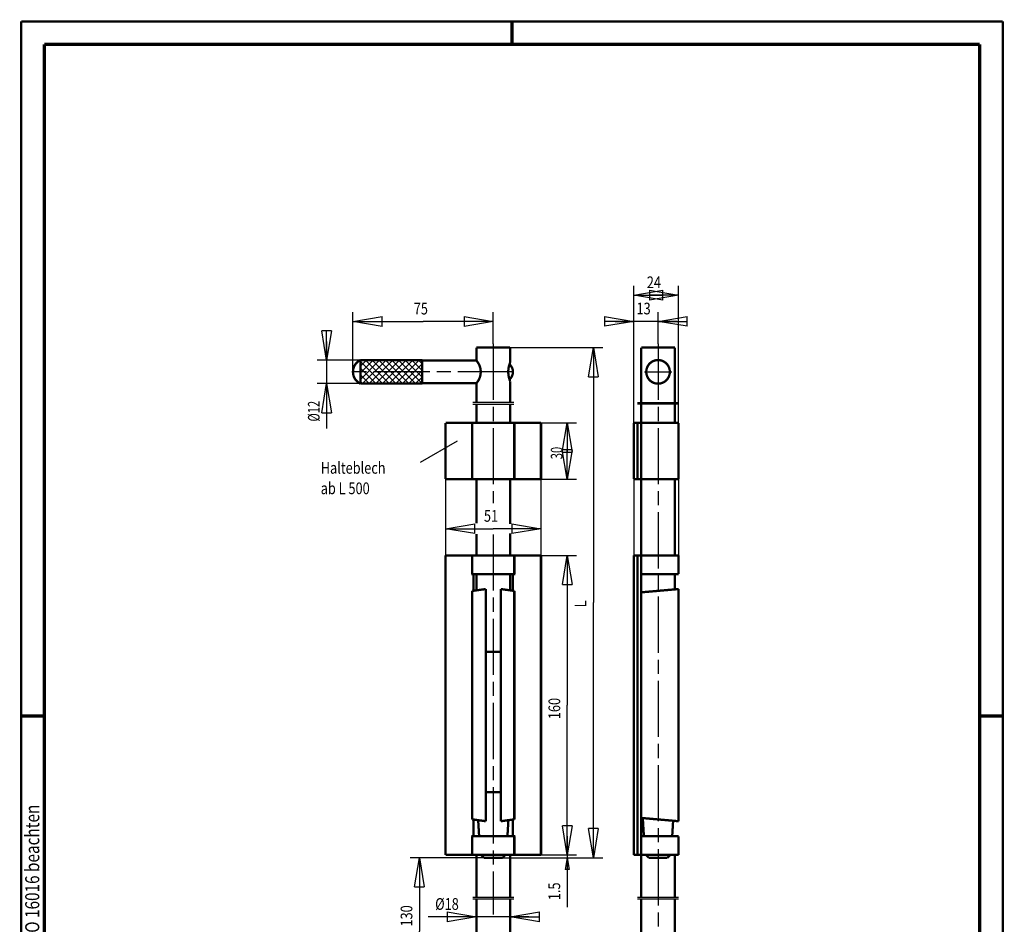
# Model space of a CAD drawing. Extents: x -1 to 210, y -1 to 297.
# Drawn here: x 0 to 210, y 104 to 297 of the extents above; entities that cross this region are included whole.
import ezdxf
from ezdxf.enums import TextEntityAlignment as Align

# ---------------------------------------------------------------- set-up
doc = ezdxf.new("R2010")
doc.units = 0
doc.header["$MEASUREMENT"] = 0
doc.linetypes.add('CENTERLINE', pattern=[30, 12, -1.5, 3, -1.5, 12])
for name, color, linetype in [('100', 7, 'Continuous'), ('255', 7, 'Continuous'), ('4', 7, 'Continuous'), ('5', 7, 'Continuous'), ('6', 7, 'Continuous'), ('98', 7, 'Continuous'), ('_56666-5', 1, 'Continuous')]:
    doc.layers.add(name, color=color, linetype=linetype)
doc.styles.get("Standard").update_dxf_attribs({"font": 'monotxt.shx'})
doc.dimstyles.new('DSTYLE1', dxfattribs={"dimtxt": 6.25, "dimasz": 6.25, "dimexe": 2, "dimexo": 0, "dimgap": 1, "dimtad": 1, "dimdec": 4, "dimlfac": 2.5, "dimrnd": 0.01, "dimzin": 11, "dimdsep": 46, "dimtxsty": 'Standard', "dimcen": 0.09, "dimadec": 0, "dimazin": 0, "dimtp": 1, "dimtm": 1, "dimtfac": 1, "dimtdec": 4, "dimtofl": 0, "dimtmove": 0, "dimatfit": 3, "dimfxl": 0, "dimtolj": 1, "dimtzin": 0, "dimarcsym": 0})
doc.dimstyles.new('DSTYLE2', dxfattribs={"dimtxt": 6.25, "dimasz": 6.25, "dimexe": 2, "dimexo": 0, "dimgap": 1.5, "dimtad": 1, "dimdec": 4, "dimlfac": 2.5, "dimrnd": 0.01, "dimzin": 11, "dimdsep": 46, "dimtxsty": 'Standard', "dimcen": 0.09, "dimadec": 0, "dimazin": 0, "dimtp": 1, "dimtm": 1, "dimtfac": 1, "dimtdec": 4, "dimtofl": 0, "dimtmove": 0, "dimatfit": 3, "dimfxl": 0, "dimtolj": 1, "dimtzin": 0, "dimarcsym": 0})
doc.dimstyles.new('DSTYLE3', dxfattribs={"dimtxt": 6.25, "dimasz": 6.25, "dimexe": 2, "dimexo": 0, "dimgap": 1.5, "dimtad": 1, "dimdec": 4, "dimlfac": 2.5, "dimrnd": 0.01, "dimzin": 11, "dimdsep": 46, "dimtxsty": 'Standard', "dimcen": 0.09, "dimse1": 1, "dimse2": 1, "dimadec": 0, "dimazin": 0, "dimtp": 1, "dimtm": 1, "dimtfac": 1, "dimtdec": 4, "dimtofl": 0, "dimtmove": 0, "dimatfit": 3, "dimfxl": 0, "dimtolj": 1, "dimtzin": 0, "dimarcsym": 0})
doc.dimstyles.new('DSTYLE4', dxfattribs={"dimtxt": 6.25, "dimasz": 6.25, "dimexe": 2, "dimexo": 0, "dimgap": 1.5, "dimtad": 1, "dimdec": 4, "dimlfac": 2.5, "dimrnd": 0.01, "dimzin": 11, "dimdsep": 46, "dimtxsty": 'Standard', "dimcen": 0.09, "dimse1": 1, "dimadec": 0, "dimazin": 0, "dimtp": 1, "dimtm": 1, "dimtfac": 1, "dimtdec": 4, "dimtofl": 0, "dimtmove": 0, "dimatfit": 3, "dimfxl": 0, "dimtolj": 1, "dimtzin": 0, "dimarcsym": 0})
doc.dimstyles.new('DSTYLE5', dxfattribs={"dimtxt": 6.25, "dimasz": 6.25, "dimexe": 2, "dimexo": 0, "dimgap": 1.5, "dimtad": 1, "dimdec": 4, "dimlfac": 2.5, "dimrnd": 0.01, "dimzin": 11, "dimdsep": 46, "dimtxsty": 'Standard', "dimcen": 0.09, "dimadec": 0, "dimazin": 0, "dimtp": 0.1, "dimtm": 0.2, "dimtfac": 1, "dimtdec": 4, "dimtofl": 0, "dimtmove": 0, "dimatfit": 3, "dimfxl": 0, "dimtolj": 1, "dimtzin": 0, "dimarcsym": 0})

# ---------------------------------------------------------------- blocks, each defined once
blk = doc.blocks.new('_AH1')
at = {"color": 0, "linetype": 'Continuous'}
for p, q in [((-1, 0.166667), (0, 0)), ((-1, 0.166667), (-1, -0.166667)), ((0, 0), (-1, -0.166667)), ((0, 0), (-1, 0))]:
    blk.add_line(p, q, dxfattribs=at)
blk = doc.blocks.new('*D22')
at = {"layer": '5', "color": 30, "linetype": 'Continuous'}
for p, q in [((111.19934, 211.09581), (118.79154, 211.09581)), ((116.79154, 211.09581), (116.79154, 205.09581)), ((116.79154, 199.09581), (116.79154, 205.09581)), ((111.19934, 199.09581), (118.79154, 199.09581))]:
    blk.add_line(p, q, dxfattribs=at)
at = {"layer": '5', "color": 30, "xscale": 6.25, "yscale": 6.25, "zscale": 6.25}
for p, rotation in [((116.79154, 211.09581), 90), ((116.79154, 199.09581), 270)]:
    blk.add_blockref('_AH1', p, dxfattribs=dict(at, rotation=rotation))
at = {"layer": '5', "color": 30, "linetype": 'Continuous', "width": 0.7}
blk.add_text('30', height=2.5, rotation=90, dxfattribs=at).set_placement((115.79054, 203.34581))
blk = doc.blocks.new('*D23')
at = {"layer": '5', "color": 30, "linetype": 'Continuous'}
for p, q in [((111.19934, 182.81581), (118.8039, 182.81581)), ((116.8039, 182.81581), (116.8039, 150.81581)), ((116.8039, 118.81581), (116.8039, 150.81581)), ((111.19934, 118.81581), (118.8039, 118.81581))]:
    blk.add_line(p, q, dxfattribs=at)
at = {"layer": '5', "color": 30, "xscale": 6.25, "yscale": 6.25, "zscale": 6.25}
for p, rotation in [((116.8039, 182.81581), 90), ((116.8039, 118.81581), 270)]:
    blk.add_blockref('_AH1', p, dxfattribs=dict(at, rotation=rotation))
at = {"layer": '5', "color": 30, "linetype": 'Continuous', "width": 0.8}
blk.add_text('160', height=2.5, rotation=90, dxfattribs=at).set_placement((115.3029, 147.81581))
blk = doc.blocks.new('*D24')
at = {"layer": '5', "color": 30, "linetype": 'Continuous'}
for p, q in [((116.80036, 122.81581), (116.80036, 118.21581)), ((116.80036, 118.21581), (116.38369, 115.71581)), ((116.80036, 118.21581), (117.21703, 115.71581)), ((116.80036, 118.21581), (116.80036, 107.6433)), ((117.21703, 115.71581), (116.38369, 115.71581))]:
    blk.add_line(p, q, dxfattribs=at)
at = {"layer": '5', "color": 30, "linetype": 'Continuous', "width": 0.8}
blk.add_text('1.5', height=2.5, rotation=90, dxfattribs=at).set_placement((115.29936, 109.1433))
blk = doc.blocks.new('*D25')
at = {"layer": '5', "color": 30, "linetype": 'Continuous'}
for p, q in [((99.006686, 118.21581), (83.198834, 118.21581)), ((85.198834, 118.21581), (85.198834, 102.51581)), ((85.198834, 86.815814), (85.198834, 102.51581)), ((99.006686, 86.815814), (83.198834, 86.815814))]:
    blk.add_line(p, q, dxfattribs=at)
at = {"layer": '5', "color": 30, "xscale": 6.25, "yscale": 6.25, "zscale": 6.25}
for p, rotation in [((85.198834, 118.21581), 90), ((85.198834, 118.21581), 90), ((85.198834, 86.815814), 270), ((85.198834, 86.815814), 270)]:
    blk.add_blockref('_AH1', p, dxfattribs=dict(at, rotation=rotation))
at = {"layer": '5', "color": 30, "linetype": 'Continuous', "width": 0.8}
for s, p in [('130', (83.697834, 103.51581)), ('Hub ', (83.697834, 95.515814))]:
    blk.add_text(s, height=2.5, rotation=90, dxfattribs=at).set_placement(p)
blk = doc.blocks.new('*D26')
at = {"layer": '5', "color": 30, "linetype": 'Continuous'}
for p in [(90.799339, 188.49348), (111.19934, 188.49348)]:
    blk.add_line(p, (100.99934, 188.49348), dxfattribs=at)
at = {"layer": '5', "color": 30, "xscale": 6.25, "yscale": 6.25, "zscale": 6.25, "rotation": 180}
blk.add_blockref('_AH1', (90.799339, 188.49348), dxfattribs=at)
at = {"layer": '5', "color": 30, "xscale": 6.25, "yscale": 6.25, "zscale": 6.25}
blk.add_blockref('_AH1', (111.19934, 188.49348), dxfattribs=at)
at = {"layer": '5', "color": 30, "linetype": 'Continuous', "width": 0.8}
blk.add_text('51', height=2.5, dxfattribs=at).set_placement((98.999339, 189.99448))
blk = doc.blocks.new('*U14')
at = {"layer": '4', "color": 30, "linetype": 'Continuous', "width": 0.8}
for s, p in [('Halteblech', (0, 0)), ('ab L 500', (0, -10.9375))]:
    blk.add_text(s, height=6.25, dxfattribs=at).set_placement(p)
blk = doc.blocks.new('*D27')
at = {"layer": '5', "color": 30, "linetype": 'Continuous'}
for p, q in [((97.399339, 105.58307), (87.071444, 105.58307)), ((108.59934, 105.58307), (97.399339, 105.58307))]:
    blk.add_line(p, q, dxfattribs=at)
at = {"layer": '5', "color": 30, "xscale": 6.25, "yscale": 6.25, "zscale": 6.25}
blk.add_blockref('_AH1', (97.399339, 105.58307), dxfattribs=at)
at = {"layer": '5', "color": 30, "xscale": 6.25, "yscale": 6.25, "zscale": 6.25, "rotation": 180}
blk.add_blockref('_AH1', (104.59934, 105.58307), dxfattribs=at)
at = {"layer": '5', "color": 30, "linetype": 'Continuous', "width": 0.8}
blk.add_text('%%c18', height=2.5, dxfattribs=at).set_placement((88.571444, 107.08407))
blk = doc.blocks.new('*D28')
at = {"layer": '5', "color": 30, "linetype": 'Continuous'}
for p, q in [((136.22327, 228.01581), (136.22327, 234.79616)), ((127.02327, 232.79616), (131.02327, 232.79616)), ((140.22327, 232.79616), (131.02327, 232.79616))]:
    blk.add_line(p, q, dxfattribs=at)
at = {"layer": '5', "color": 30, "xscale": 6.25, "yscale": 6.25, "zscale": 6.25}
blk.add_blockref('_AH1', (131.02327, 232.79616), dxfattribs=at)
at = {"layer": '5', "color": 30, "xscale": 6.25, "yscale": 6.25, "zscale": 6.25, "rotation": 180}
blk.add_blockref('_AH1', (136.22327, 232.79616), dxfattribs=at)
at = {"layer": '5', "color": 30, "linetype": 'Continuous', "width": 0.8}
blk.add_text('13', height=2.5, dxfattribs=at).set_placement((131.62327, 234.29716))
blk = doc.blocks.new('*D29')
at = {"layer": '5', "color": 30, "linetype": 'Continuous'}
for p, q in [((131.02327, 211.09581), (131.02327, 240.40016)), ((140.62327, 211.09581), (140.62327, 240.40016)), ((131.02327, 238.40016), (135.82327, 238.40016)), ((140.62327, 238.40016), (135.82327, 238.40016))]:
    blk.add_line(p, q, dxfattribs=at)
at = {"layer": '5', "color": 30, "xscale": 6.25, "yscale": 6.25, "zscale": 6.25, "rotation": 180}
blk.add_blockref('_AH1', (131.02327, 238.40016), dxfattribs=at)
at = {"layer": '5', "color": 30, "xscale": 6.25, "yscale": 6.25, "zscale": 6.25}
blk.add_blockref('_AH1', (140.62327, 238.40016), dxfattribs=at)
at = {"layer": '5', "color": 30, "linetype": 'Continuous', "width": 0.8}
blk.add_text('24', height=2.5, dxfattribs=at).set_placement((133.82327, 239.90116))
blk = doc.blocks.new('*U10')
at = {"layer": '_56666-5', "color": 3, "linetype": 'Continuous'}
for p, q in [((-31.28, 0.54), (-20.99, 10.83)), ((-31.28, 4.07), (-24.52, 10.83)), ((-31.28, 7.61), (-28.06, 10.83)), ((-30.05, -1.77), (-17.45, 10.83)), ((-15.91, -1.77), (-28.51, 10.83)), ((-26.52, -1.77), (-13.92, 10.83)), ((-12.37, -1.77), (-24.97, 10.83)), ((-22.98, -1.77), (-10.38, 10.83)), ((-8.84, -1.77), (-21.44, 10.83)), ((-19.45, -1.77), (-6.85, 10.83)), ((-5.3, -1.77), (-17.9, 10.83)), ((-15.91, -1.77), (-3.31, 10.83)), ((-1.77, -1.77), (-14.37, 10.83)), ((-12.37, -1.77), (0.23, 10.83)), ((1.77, -1.77), (-10.83, 10.83)), ((1.77, 1.77), (-7.3, 10.83)), ((1.77, 5.3), (-3.76, 10.83)), ((1.77, 8.84), (-0.23, 10.83)), ((-19.45, -1.77), (-31.28, 10.07)), ((-22.98, -1.77), (-31.28, 6.53)), ((-8.84, -1.77), (1.77, 8.84)), ((-5.3, -1.77), (1.77, 5.3)), ((-26.52, -1.77), (-31.28, 3)), ((-1.77, -1.77), (1.77, 1.77)), ((-30.05, -1.77), (-31.28, -0.54))]:
    blk.add_line(p, q, dxfattribs=at)
blk = doc.blocks.new('A4-V')
at = {"layer": '255', "color": 150, "linetype": 'Continuous', "const_width": 0.5}
for points in [[(209.9, 296.9), (0.1, 296.9)], [(0.1, 296.9), (0.1, 0.1)], [(209.9, 0.1), (209.9, 296.9)]]:
    blk.add_lwpolyline(points, dxfattribs=at)
at = {"layer": '255', "color": 2, "linetype": 'Continuous', "const_width": 0.7}
for points in [[(105, 292), (105, 296.9)], [(5, 292), (5, 5)], [(205, 292), (5, 292)], [(205, 5), (205, 292)], [(0.1, 148.5), (5, 148.5)], [(205, 148.5), (209.9, 148.5)]]:
    blk.add_lwpolyline(points, dxfattribs=at)
at = {"layer": '4', "color": 30, "linetype": 'Continuous', "width": 0.8}
blk.add_text('Schutzvermerk nach ISO 16016 beachten', height=3, rotation=90, dxfattribs=at).set_placement((2.436602, 98.378027), align=Align.MIDDLE_CENTER)
blk = doc.blocks.new('*D30')
at = {"layer": '5', "color": 30, "linetype": 'Continuous'}
for p, q in [((65.376874, 228.53581), (65.376874, 219.49581)), ((72.578848, 224.53581), (63.376874, 224.53581)), ((72.578848, 219.49581), (63.376874, 219.49581)), ((65.376874, 219.49581), (65.376874, 209.90458))]:
    blk.add_line(p, q, dxfattribs=at)
at = {"layer": '5', "color": 30, "xscale": 6.25, "yscale": 6.25, "zscale": 6.25}
for p, rotation in [((65.376874, 224.53581), 270), ((65.376874, 219.49581), 90)]:
    blk.add_blockref('_AH1', p, dxfattribs=dict(at, rotation=rotation))
at = {"layer": '5', "color": 30, "linetype": 'Continuous', "width": 0.7}
blk.add_text('%%c12', height=2.5, rotation=90, dxfattribs=at).set_placement((63.875874, 211.40458))
blk = doc.blocks.new('*D31')
at = {"layer": '5', "color": 30, "linetype": 'Continuous'}
for p, q in [((70.999339, 222.01581), (70.999339, 234.78058)), ((100.99934, 228.01581), (100.99934, 234.78058)), ((70.999339, 232.78058), (85.999339, 232.78058)), ((100.99934, 232.78058), (85.999339, 232.78058))]:
    blk.add_line(p, q, dxfattribs=at)
at = {"layer": '5', "color": 30, "xscale": 6.25, "yscale": 6.25, "zscale": 6.25, "rotation": 180}
blk.add_blockref('_AH1', (70.999339, 232.78058), dxfattribs=at)
at = {"layer": '5', "color": 30, "xscale": 6.25, "yscale": 6.25, "zscale": 6.25}
blk.add_blockref('_AH1', (100.99934, 232.78058), dxfattribs=at)
at = {"layer": '5', "color": 30, "linetype": 'Continuous', "width": 0.8}
blk.add_text('75', height=2.5, dxfattribs=at).set_placement((83.999339, 234.28158))
blk = doc.blocks.new('*D32')
at = {"layer": '100', "color": 30, "linetype": 'Continuous'}
for p, q in [((104.59934, 227.21581), (124.40923, 227.21581)), ((122.40923, 227.21581), (122.40923, 172.71581)), ((122.40923, 118.21581), (122.40923, 172.71581)), ((102.99199, 118.21581), (124.40923, 118.21581))]:
    blk.add_line(p, q, dxfattribs=at)
at = {"layer": '100', "color": 30, "xscale": 6.25, "yscale": 6.25, "zscale": 6.25}
for p, rotation in [((122.40923, 227.21581), 90), ((122.40923, 118.21581), 270)]:
    blk.add_blockref('_AH1', p, dxfattribs=dict(at, rotation=rotation))
at = {"layer": '100', "color": 30, "linetype": 'Continuous', "width": 0.8}
blk.add_text('L', height=2.5, rotation=90, dxfattribs=at).set_placement((120.90823, 171.71581))

msp = doc.modelspace()

# ---------------------------------------------------------------- linework, layer by layer
at = {"layer": '_56666-5', "color": 30, "linetype": 'CENTERLINE'}
for p, q in [((100.99934, 228.01581), (100.99934, 193.97561)), ((136.22327, 228.01581), (136.22327, 86.015814)), ((105.39934, 222.01581), (70.199339, 222.01581)), ((133.30327, 222.01581), (139.14327, 222.01581)), ((100.99934, 215.49581), (96.599339, 215.49581)), ((96.599339, 215.09581), (105.39934, 215.09581)), ((105.39934, 215.49581), (100.99934, 215.49581)), ((131.82327, 215.49581), (136.22327, 215.49581)), ((140.62327, 215.09581), (131.82327, 215.09581)), ((136.22327, 215.49581), (140.62327, 215.49581)), ((90.799339, 199.09581), (90.799339, 188.29484)), ((111.19934, 199.09581), (111.19934, 188.38385)), ((131.02327, 199.09581), (131.02327, 190.95581)), ((140.62327, 199.09581), (140.62327, 190.95581)), ((131.02327, 190.95581), (131.02327, 182.81581)), ((140.62327, 190.95581), (140.62327, 182.81581)), ((90.799339, 188.29484), (90.799339, 182.81581)), ((111.19934, 188.38385), (111.19934, 182.81581)), ((100.99934, 187.27928), (100.99934, 106.06462)), ((96.599339, 109.81581), (100.99934, 109.81581)), ((100.99934, 109.81581), (105.39934, 109.81581)), ((131.82327, 109.81581), (136.22327, 109.81581)), ((136.22327, 109.81581), (140.62327, 109.81581)), ((96.599339, 109.41581), (105.39934, 109.41581)), ((131.82327, 109.41581), (140.62327, 109.41581))]:
    msp.add_line(p, q, dxfattribs=at)
at = {"layer": '_56666-5', "color": 30, "linetype": 'Continuous'}
msp.add_line((93.278045, 207.19028), (85.33923, 202.66994), dxfattribs=at)
at = {"layer": '_56666-5', "color": 2, "linetype": 'Continuous', "const_width": 0.5}
for points in [[(97.399339, 227.21581), (104.59934, 227.21581)], [(97.399339, 224.41581), (97.399339, 227.21581)], [(104.59934, 227.21581), (104.59934, 224.01581)], [(139.82327, 227.21581), (132.62327, 227.21581)], [(132.62327, 227.21581), (132.62327, 215.49581)], [(139.82327, 215.49581), (139.82327, 227.21581)], [(85.799339, 224.53581), (72.578848, 224.53581)], [(72.578848, 219.49581), (72.578848, 224.53581)], [(85.799339, 219.49581), (85.799339, 224.53581)], [(97.399339, 224.41581), (85.799339, 224.41581)], [(85.799339, 219.49581), (72.578848, 219.49581)], [(97.399339, 219.61581), (85.799339, 219.61581)], [(97.399339, 215.49581), (97.399339, 219.61581)], [(104.59934, 220.01581), (104.59934, 215.49581)], [(97.399339, 215.09581), (97.399339, 211.09581)], [(104.59934, 211.09581), (104.59934, 215.09581)], [(132.62327, 215.09581), (132.62327, 211.09581)], [(139.82327, 211.09581), (139.82327, 215.09581)], [(90.799339, 211.09581), (111.19934, 211.09581)], [(90.799339, 199.09581), (90.799339, 211.09581)], [(96.499339, 211.09581), (96.499339, 199.09581)], [(105.49934, 211.09581), (105.49934, 199.09581)], [(111.19934, 211.09581), (111.19934, 199.09581)], [(131.02327, 211.09581), (140.62327, 211.09581)], [(131.02327, 199.09581), (131.02327, 211.09581)], [(131.82327, 211.09581), (131.82327, 199.09581)], [(132.62327, 211.09581), (132.62327, 199.09581)], [(140.62327, 211.09581), (140.62327, 199.09581)], [(111.19934, 199.09581), (90.799339, 199.09581)], [(97.399339, 199.09581), (97.399339, 189.63005)], [(104.59934, 189.51537), (104.59934, 199.09581)], [(140.62327, 199.09581), (131.02327, 199.09581)], [(132.62327, 199.09581), (132.62327, 182.81581)], [(139.82327, 182.81581), (139.82327, 199.09581)], [(97.399339, 187.40173), (97.399339, 182.81581)], [(104.59934, 182.81581), (104.59934, 187.5395)], [(111.19934, 182.81581), (90.799339, 182.81581)], [(90.799339, 182.81581), (90.799339, 118.81581)], [(96.499339, 178.81581), (96.499339, 182.81581)], [(105.49934, 182.81581), (105.49934, 178.81581)], [(111.19934, 118.81581), (111.19934, 182.81581)], [(140.62327, 182.81581), (131.02327, 182.81581)], [(131.02327, 182.81581), (131.02327, 118.81581)], [(131.82327, 182.81581), (131.82327, 118.81581)], [(132.62327, 118.81581), (132.62327, 182.81581)], [(140.62327, 182.81581), (140.62327, 178.81581)], [(105.69934, 178.81581), (96.299339, 178.81581)], [(96.799339, 178.81581), (96.799339, 175.25719)], [(97.399339, 178.81581), (97.399339, 175.33995)], [(104.59934, 175.33995), (104.59934, 178.81581)], [(105.19934, 178.81581), (105.19934, 175.25719)], [(140.62327, 178.81581), (132.62327, 178.81581)], [(139.82327, 175.54582), (139.82327, 178.81581)], [(96.299339, 175.01581), (96.499339, 175.01581)], [(99.399339, 175.61581), (96.499339, 175.21581)], [(96.499339, 126.41581), (96.499339, 175.21581)], [(99.399339, 126.01581), (99.399339, 175.61581)], [(102.59934, 175.61581), (102.59934, 126.01581)], [(102.59934, 175.61581), (105.49934, 175.21581)], [(105.49934, 175.21581), (105.49934, 126.41581)], [(105.49934, 175.01581), (105.69934, 175.01581)], [(140.62327, 175.61581), (132.62327, 174.9159)], [(140.62327, 175.61581), (140.62327, 126.01581)], [(99.399339, 162.21581), (102.59934, 162.21581)], [(99.399339, 132.21581), (102.59934, 132.21581)], [(96.299339, 126.61581), (96.499339, 126.61581)], [(99.399339, 126.01581), (96.499339, 126.41581)], [(96.799339, 122.81581), (96.799339, 126.37443)], [(97.764758, 126.24127), (97.974268, 122.81581)], [(102.59934, 126.01581), (105.49934, 126.41581)], [(104.23392, 126.24127), (104.02441, 122.81581)], [(105.19934, 122.81581), (105.19934, 126.41581)], [(105.69934, 126.61581), (105.49934, 126.61581)], [(132.62327, 126.71572), (140.62327, 126.01581)], [(132.96148, 126.68613), (133.1982, 122.81581)], [(139.45034, 126.11843), (139.24834, 122.81581)], [(105.69934, 122.81581), (96.299339, 122.81581)], [(96.499339, 118.81581), (96.499339, 122.81581)], [(105.49934, 122.81581), (105.49934, 118.81581)], [(140.62327, 122.81581), (132.62327, 122.81581)], [(140.62327, 122.81581), (140.62327, 118.81581)], [(90.799339, 118.81581), (111.19934, 118.81581)], [(98.406686, 118.81581), (99.006686, 118.21581)], [(99.006686, 118.21581), (102.99199, 118.21581)], [(103.59199, 118.81581), (102.99199, 118.21581)], [(131.02327, 118.81581), (140.62327, 118.81581)], [(133.63062, 118.81581), (134.23062, 118.21581)], [(134.23062, 118.21581), (138.21593, 118.21581)], [(138.81593, 118.81581), (138.21593, 118.21581)]]:
    msp.add_lwpolyline(points, dxfattribs=at)
for points in [[(72.578848, 224.53581, 0.62678901), (72.578848, 219.49581)], [(97.399339, 219.61581, 0.38196601), (97.399339, 224.41581)], [(104.59934, 224.01581, 0.2), (104.59934, 220.01581)], [(104.45161, 220.41581, 0.46732922), (104.45161, 223.61581)], [(138.74327, 222.01581, 1), (133.70327, 222.01581, 1), (138.74327, 222.01581)]]:
    msp.add_lwpolyline(points, format="xyb", dxfattribs=at)
at = {"layer": '_56666-5', "color": 30, "linetype": 'CENTERLINE', "const_width": 0.5}
for points in [[(97.399339, 118.81581), (97.399339, 109.81581)], [(104.59934, 109.81581), (104.59934, 118.81581)], [(132.62327, 118.81581), (132.62327, 109.81581)], [(139.82327, 109.81581), (139.82327, 118.81581)], [(97.399339, 109.41581), (97.399339, 105.11581)], [(104.59934, 105.11581), (104.59934, 109.41581)], [(132.62327, 109.41581), (132.62327, 100.81581)], [(139.82327, 100.81581), (139.82327, 109.41581)], [(97.399339, 105.11581), (97.399339, 100.81581)], [(104.59934, 100.81581), (104.59934, 105.11581)]]:
    msp.add_lwpolyline(points, dxfattribs=at)

# ---------------------------------------------------------------- block references
at = {"layer": '4', "xscale": 0.4, "yscale": 0.4, "zscale": 0.4}
msp.add_blockref('*U14', (64.107793, 200.25938), dxfattribs=at)
at = {"layer": '6', "xscale": 0.4, "yscale": 0.4, "zscale": 0.4}
msp.add_blockref('*U10', (85.092233, 220.20292), dxfattribs=at)
at = {"layer": '98'}
msp.add_blockref('A4-V', (0, 0), dxfattribs=at)

# ---------------------------------------------------------------- dimensions: what is measured, and where the dimension line sits
at = {"layer": '100', "color": 30, "linetype": 'Continuous'}
dim = msp.add_linear_dim(base=(122.40923, 118.21581), p1=(104.59934, 227.21581), p2=(102.99199, 118.21581), angle=90, text='L', dimstyle='DSTYLE5', override={"dimblk": '_AH1', "dimsah": 0}, dxfattribs=at)
dim.commit()
dim.dimension.update_dxf_attribs({"geometry": '*D32', "text_midpoint": (119.65823, 172.71581), "dimtype": 128})
at = {"layer": '5', "color": 30, "linetype": 'Continuous'}
for base, p1, p2, dimstyle, picture, middle in [((131.02327, 238.40016), (140.62327, 211.09581), (131.02327, 211.09581), 'DSTYLE2', '*D29', (135.82327, 241.15116)), ((136.22327, 232.79616), (131.02327, 211.09581), (136.22327, 228.01581), 'DSTYLE4', '*D28', (133.62327, 235.54716)), ((111.19934, 188.49348), (90.799339, 188.29484), (111.19934, 188.38385), 'DSTYLE3', '*D26', (100.99934, 191.24448)), ((104.59934, 105.58307), (97.399339, 104.12153), (104.59934, 104.11015), 'DSTYLE3', '*D27', (91.571444, 108.33407))]:
    dim = msp.add_linear_dim(base=base, p1=p1, p2=p2, dimstyle=dimstyle, override={"dimblk": '_AH1', "dimsah": 0}, dxfattribs=at)
    dim.commit()
    dim.dimension.update_dxf_attribs({"geometry": picture, "text_midpoint": middle, "dimtype": 128})
for base, p1, p2, angle, dimstyle, override, picture, middle in [((70.999339, 232.78058), (100.99934, 228.01581), (70.999339, 222.01581), 180, 'DSTYLE2', {"dimblk": '_AH1', "dimsah": 0}, '*D31', (85.999339, 235.53158)), ((65.376874, 219.49581), (72.578848, 224.53581), (72.578848, 219.49581), 270, 'DSTYLE2', {"dimblk": '_AH1', "dimsah": 0}, '*D30', (62.625874, 214.02958)), ((116.79154, 199.09581), (111.19934, 211.09581), (111.19934, 199.09581), 90, 'DSTYLE1', {"dimblk": '_AH1', "dimsah": 0}, '*D22', (114.54054, 205.09581)), ((116.8039, 118.81581), (111.19934, 182.81581), (111.19934, 118.81581), 90, 'DSTYLE2', {"dimblk": '_AH1', "dimsah": 0}, '*D23', (114.0529, 150.81581)), ((116.80036, 118.21581), (111.19934, 118.81581), (102.99199, 118.21581), 90, 'DSTYLE3', {"dimsah": 0}, '*D24', (114.04936, 112.1433))]:
    dim = msp.add_linear_dim(base=base, p1=p1, p2=p2, angle=angle, dimstyle=dimstyle, override=override, dxfattribs=at)
    dim.commit()
    dim.dimension.update_dxf_attribs({"geometry": picture, "text_midpoint": middle, "dimtype": 128})
dim = msp.add_linear_dim(base=(85.198834, 86.815814), p1=(99.006686, 118.21581), p2=(99.006686, 86.815814), angle=90, text='Hub <>', dimstyle='DSTYLE2', override={"dimblk": '_AH1', "dimsah": 0}, dxfattribs=at)
dim.commit()
dim.dimension.update_dxf_attribs({"geometry": '*D25', "text_midpoint": (82.447834, 102.51581), "dimtype": 128})

doc.saveas('drawing.dxf')
